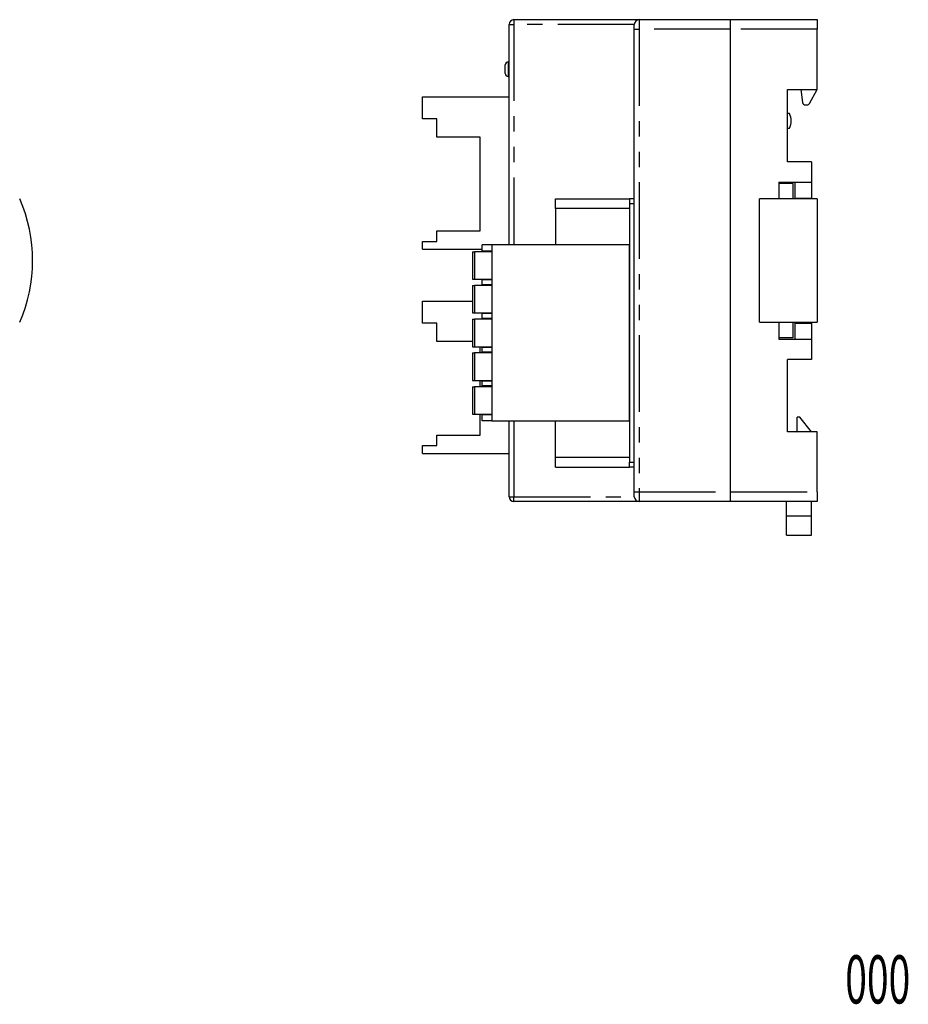
# Model space of a CAD drawing. Extents: x -132 to 132, y -42 to 61.
# Drawn here: x 40 to 132, y -42 to 61 of the extents above; entities that cross this region are included whole.
import ezdxf
from ezdxf.enums import TextEntityAlignment as Align

# ---------------------------------------------------------------- set-up
doc = ezdxf.new("R2010")
doc.units = 0
doc.header["$LTSCALE"] = 0.25
doc.linetypes.add('PHANTOM', pattern=[63.5, 31.75, -6.35, 6.35, -6.35, 6.35, -6.35])
doc.layers.get('0').update_dxf_attribs({"linetype": 'CONTINUOUS'})
doc.styles.add('DCSTYLE0', font='txt.shx', dxfattribs={"width": 0.9, "bigfont": 'bigfont'})

msp = doc.modelspace()

# ---------------------------------------------------------------- linework, layer by layer
at = {"color": 7, "linetype": 'PHANTOM'}
for p, q in [((91.08, 60.59), (91.08, 60.09)), ((104.08, 60.59), (104.08, 59.59)), ((90.58, 60.09), (91.08, 60.09)), ((91.08, 60.09), (91.08, 37.21)), ((103.58, 60.09), (91.08, 60.09)), ((103.58, 59.59), (104.08, 59.59)), ((104.08, 59.59), (104.08, 11.59)), ((113.58, 59.59), (104.08, 59.59)), ((122.58, 59.59), (113.58, 59.59)), ((90.48, 56.19), (90.48, 55.44)), ((90.48, 55.44), (90.48, 54.69)), ((103.08, 41.01), (95.38, 41.01)), ((103.58, 41.49), (103.08, 41.49)), ((86.98, 36.51), (86.98, 33.66)), ((86.98, 33.01), (86.98, 30.16)), ((86.98, 29.51), (86.98, 26.66)), ((86.98, 26.01), (86.98, 23.16)), ((86.98, 22.51), (86.98, 19.66)), ((91.08, 18.96), (91.08, 11.09)), ((103.08, 15.16), (95.38, 15.16)), ((103.08, 14.69), (103.58, 14.69)), ((103.58, 11.59), (104.08, 11.59)), ((104.08, 11.59), (113.58, 11.59)), ((104.08, 11.59), (104.08, 10.59)), ((113.58, 11.59), (122.58, 11.59)), ((90.58, 11.09), (91.08, 11.09)), ((91.08, 11.09), (103.58, 11.09)), ((91.08, 10.59), (91.08, 11.09))]:
    msp.add_line(p, q, dxfattribs=at)
at = {"color": 7, "linetype": 'CONTINUOUS'}
for p, q in [((91.08, 60.59), (104.08, 60.59)), ((104.08, 60.59), (113.58, 60.59)), ((113.58, 59.59), (113.58, 60.59)), ((113.58, 60.59), (122.58, 60.59)), ((122.58, 60.59), (122.58, 59.59)), ((90.58, 37.21), (90.58, 60.09)), ((103.58, 59.59), (103.58, 60.09)), ((103.58, 11.59), (103.58, 59.59)), ((113.58, 11.59), (113.58, 59.59)), ((122.58, 53.34), (122.58, 59.59)), ((90.18, 55.44), (90.18, 55.89)), ((90.18, 54.99), (90.18, 55.44)), ((90.58, 56.19), (90.48, 56.19)), ((90.48, 54.69), (90.58, 54.69)), ((119.48, 53.34), (122.58, 53.34)), ((119.48, 45.84), (119.48, 53.34)), ((120.88, 53.34), (121.05, 52)), ((121.77, 51.89), (122.58, 53.34)), ((81.58, 50.29), (81.58, 52.59)), ((81.58, 52.59), (90.58, 52.59)), ((121.34, 51.74), (121.5, 51.74)), ((83.08, 50.29), (81.58, 50.29)), ((83.08, 48.39), (83.08, 50.29)), ((119.68, 50.84), (119.48, 50.84)), ((119.48, 49.34), (119.68, 49.34)), ((87.58, 48.39), (83.08, 48.39)), ((87.58, 38.69), (87.58, 48.39)), ((121.98, 45.84), (119.48, 45.84)), ((121.98, 45.84), (121.98, 43.74)), ((118.58, 43.74), (121.98, 43.74)), ((118.58, 43.74), (118.58, 41.99)), ((120.08, 43.59), (118.58, 43.59)), ((120.08, 41.99), (120.08, 43.59)), ((120.23, 43.74), (120.23, 42.07)), ((121.98, 43.74), (121.98, 42.07)), ((95.38, 42.01), (103.08, 42.01)), ((95.38, 41.01), (95.38, 42.01)), ((103.08, 41.99), (103.08, 42.01)), ((103.08, 41.99), (103.08, 41.49)), ((103.58, 41.99), (103.08, 41.99)), ((116.58, 29.19), (116.58, 41.99)), ((122.58, 41.99), (116.58, 41.99)), ((120.23, 42.07), (121.98, 42.07)), ((121.98, 41.99), (121.98, 42.07)), ((122.58, 41.99), (122.58, 29.19)), ((95.38, 41.01), (95.38, 37.21)), ((103.08, 41.49), (103.08, 14.69)), ((83.08, 37.59), (83.08, 38.69)), ((83.08, 38.69), (87.58, 38.69)), ((81.58, 36.79), (81.58, 37.59)), ((81.58, 37.59), (83.08, 37.59)), ((81.58, 36.79), (87.78, 36.79)), ((87.78, 36.59), (87.78, 37.21)), ((88.78, 37.21), (87.78, 37.21)), ((103.08, 37.21), (88.78, 37.21)), ((88.78, 37.21), (88.78, 18.96)), ((103.08, 18.96), (103.08, 37.21)), ((86.78, 36.51), (86.98, 36.51)), ((86.78, 36.51), (86.78, 33.66)), ((88.78, 36.51), (86.98, 36.51)), ((87.78, 36.59), (88.78, 36.59)), ((87.78, 36.51), (87.78, 36.59)), ((86.78, 33.66), (86.98, 33.66)), ((86.78, 33.01), (86.98, 33.01)), ((86.78, 33.01), (86.78, 30.16)), ((86.98, 33.66), (88.78, 33.66)), ((88.78, 33.01), (86.98, 33.01)), ((87.78, 33.59), (87.78, 33.66)), ((87.78, 33.09), (87.78, 33.59)), ((88.78, 33.59), (87.78, 33.59)), ((88.78, 33.09), (87.78, 33.09)), ((87.78, 33.01), (87.78, 33.09)), ((81.58, 29.09), (81.58, 31.39)), ((81.58, 31.39), (86.78, 31.39)), ((86.78, 30.16), (86.98, 30.16)), ((86.98, 30.16), (88.78, 30.16)), ((87.78, 30.09), (87.78, 30.16)), ((87.78, 29.59), (87.78, 30.09)), ((88.78, 30.09), (87.78, 30.09)), ((83.08, 29.09), (81.58, 29.09)), ((83.08, 27.19), (83.08, 29.09)), ((86.78, 29.51), (86.98, 29.51)), ((86.78, 29.51), (86.78, 26.66)), ((88.78, 29.51), (86.98, 29.51)), ((88.78, 29.59), (87.78, 29.59)), ((87.78, 29.51), (87.78, 29.59)), ((116.58, 29.19), (122.58, 29.19)), ((118.58, 29.19), (118.58, 27.44)), ((120.08, 27.59), (120.08, 29.19)), ((120.23, 29.11), (120.23, 27.44)), ((120.23, 29.11), (121.98, 29.11)), ((121.98, 29.11), (121.98, 29.19)), ((121.98, 29.11), (121.98, 27.44)), ((120.08, 27.59), (118.58, 27.59)), ((86.78, 27.19), (83.08, 27.19)), ((86.78, 26.66), (86.98, 26.66)), ((86.98, 26.66), (88.78, 26.66)), ((87.58, 26.01), (87.58, 26.66)), ((87.78, 26.59), (87.78, 26.66)), ((87.78, 26.09), (87.78, 26.59)), ((88.78, 26.59), (87.78, 26.59)), ((118.58, 27.44), (121.98, 27.44)), ((121.98, 27.44), (121.98, 25.34)), ((86.78, 26.01), (86.98, 26.01)), ((86.78, 26.01), (86.78, 23.16)), ((88.78, 26.01), (86.98, 26.01)), ((88.78, 26.09), (87.78, 26.09)), ((87.78, 26.01), (87.78, 26.09)), ((121.98, 25.34), (119.48, 25.34)), ((119.48, 17.84), (119.48, 25.34)), ((86.78, 23.16), (86.98, 23.16)), ((86.78, 22.51), (86.78, 19.66)), ((86.78, 22.51), (86.98, 22.51)), ((86.98, 23.16), (88.78, 23.16)), ((88.78, 22.51), (86.98, 22.51)), ((87.58, 22.51), (87.58, 23.16)), ((87.78, 23.09), (87.78, 23.16)), ((87.78, 22.59), (87.78, 23.09)), ((88.78, 23.09), (87.78, 23.09)), ((88.78, 22.59), (87.78, 22.59)), ((87.78, 22.51), (87.78, 22.59)), ((86.78, 19.66), (86.98, 19.66)), ((86.98, 19.66), (88.78, 19.66)), ((87.58, 17.49), (87.58, 19.66)), ((87.78, 19.59), (87.78, 19.66)), ((87.78, 18.96), (87.78, 19.59)), ((88.78, 19.59), (87.78, 19.59)), ((88.78, 18.96), (87.78, 18.96)), ((88.78, 18.96), (103.08, 18.96)), ((90.58, 11.09), (90.58, 18.96)), ((95.38, 15.16), (95.38, 18.96)), ((120.48, 17.94), (120.48, 19.34)), ((120.78, 19.34), (120.48, 19.34)), ((121.98, 17.84), (120.78, 19.34)), ((83.08, 16.39), (83.08, 17.49)), ((83.08, 17.49), (87.58, 17.49)), ((122.58, 17.84), (119.48, 17.84)), ((122.58, 11.59), (122.58, 17.84)), ((81.58, 15.59), (81.58, 16.39)), ((81.58, 16.39), (83.08, 16.39)), ((81.58, 15.59), (90.58, 15.59)), ((95.38, 14.16), (95.38, 15.16)), ((103.08, 14.19), (103.08, 14.69)), ((95.38, 14.16), (103.08, 14.16)), ((103.08, 14.19), (103.58, 14.19)), ((103.08, 14.16), (103.08, 14.19)), ((103.58, 11.09), (103.58, 11.59)), ((113.58, 10.59), (113.58, 11.59)), ((122.58, 11.59), (122.58, 10.59)), ((104.08, 10.59), (91.08, 10.59)), ((113.58, 10.59), (104.08, 10.59)), ((122.58, 10.59), (113.58, 10.59)), ((119.38, 9.09), (119.38, 10.59)), ((121.98, 9.09), (121.98, 10.59)), ((121.98, 9.09), (119.38, 9.09)), ((119.38, 7.09), (119.38, 9.09)), ((121.98, 7.09), (121.98, 9.09)), ((119.38, 7.09), (121.98, 7.09))]:
    msp.add_line(p, q, dxfattribs=at)
for centre, radius, start, end in [((91.08, 60.09), 0.5, 90, 180), ((104.08, 60.09), 0.5, 90, 180), ((90.48, 55.89), 0.3, 90, 180), ((90.48, 54.99), 0.3, 180, 270), ((121.34, 52.04), 0.3, 187.125, 270), ((121.5, 52.04), 0.3, 270, 330.6422), ((118.38, 50.09), 1.5, 330, 30), ((25.1, 35.59), 16, 336.4218, 23.5782), ((120.38, 17.94), 0.1, 270, 0), ((91.08, 11.09), 0.5, 180, 270), ((104.08, 11.09), 0.5, 180, 270)]:
    msp.add_arc(centre, radius, start, end, dxfattribs=at)

# ---------------------------------------------------------------- texts
at = {"color": 150, "style": 'DCSTYLE0', "width": 0.623077}
msp.add_text('000', height=5, dxfattribs=at).set_placement((125.48, -41.49), (132.23, -41.49), align=Align.FIT)

doc.saveas('drawing.dxf')
